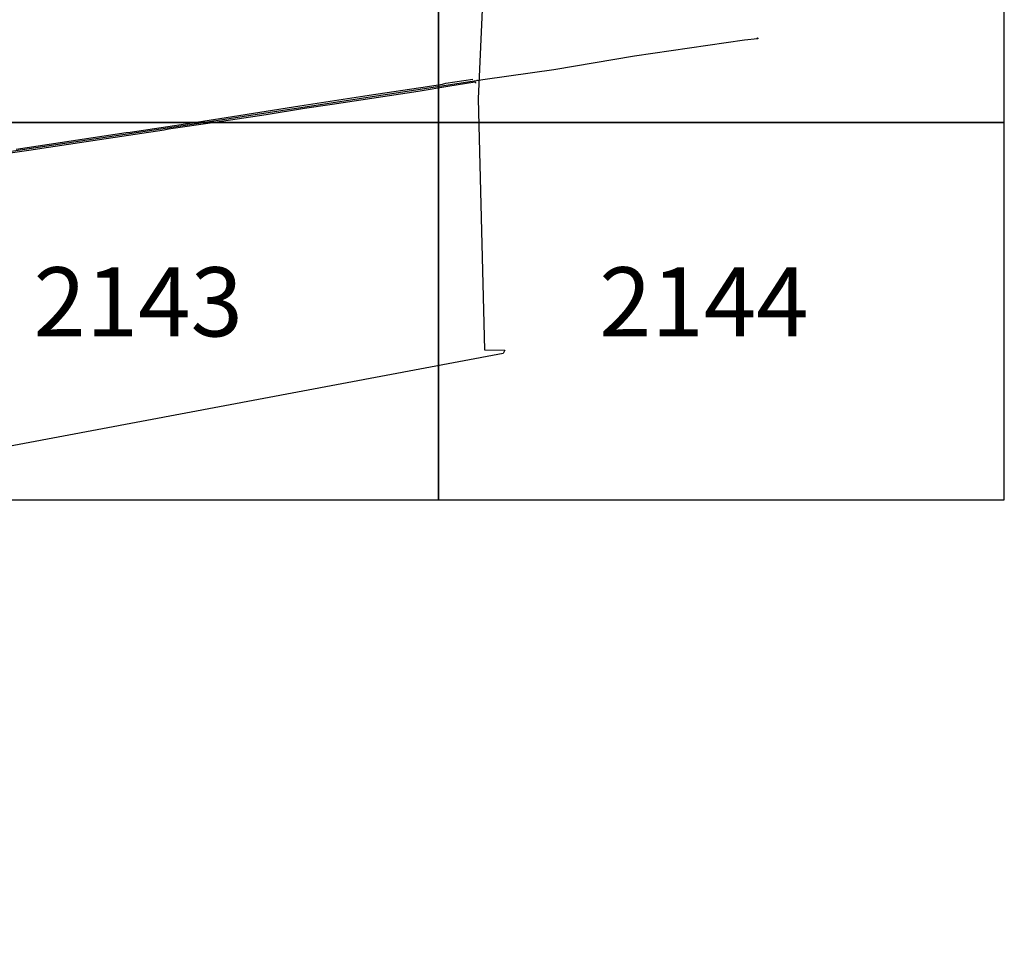
# Model space of a CAD drawing. Extents: x 344355 to 351700, y 6277000 to 6288032.
# Drawn here: x 350133 to 351700, y 6279898 to 6281364 of the extents above; entities that cross this region are included whole.
import ezdxf

# ---------------------------------------------------------------- set-up
doc = ezdxf.new("R2010")
doc.units = 0
doc.header["$MEASUREMENT"] = 0
doc.layers.get('0').update_dxf_attribs({"linetype": 'CONTINUOUS'})
doc.layers.add('1500', color=7, linetype='CONTINUOUS')
doc.layers.add('2000', color=7, linetype='CONTINUOUS')

msp = doc.modelspace()

# ---------------------------------------------------------------- linework, layer by layer
at = {"color": 1}
msp.add_lwpolyline([(350891.43, 6281876.26), (350862.95, 6281237.92), (350872.7, 6280838.74), (350905.09, 6280838.35), (350902.74, 6280832.67), (350069.95, 6280676.71), (349736.53, 6280625.82), (349619.21, 6280595.49), (349451.37, 6280564.65), (349449.02, 6280562.8), (349446.24, 6280563.05), (349122.55, 6280504.98), (349112.96, 6280496.92), (349181.69, 6279210.07)], dxfattribs=at)
at = {"color": 3}
for points in [[(349900, 6281200), (350800, 6281200), (350800, 6281800), (349900, 6281800), (349900, 6281200)], [(350800, 6281200), (351700, 6281200), (351700, 6281800), (350800, 6281800), (350800, 6281200)], [(349900, 6280600), (350800, 6280600), (350800, 6281200), (349900, 6281200), (349900, 6280600)], [(350800, 6280600), (351700, 6280600), (351700, 6281200), (350800, 6281200), (350800, 6280600)]]:
    msp.add_lwpolyline(points, dxfattribs=at)
at = {"color": 10}
msp.add_lwpolyline([(349088.36, 6281025.05), (349090.29, 6280975.87), (350045.05, 6281143.42), (350414.82, 6281198.68), (350873.89, 6281269.32), (350983.06, 6281284.78), (351111.79, 6281306.14), (351286.53, 6281331.68), (351307.29, 6281334)], dxfattribs=at)
at = {"layer": '1500', "color": 10}
msp.add_circle((351307.28, 6281334), 0.759, dxfattribs=at)
at = {"layer": '2000', "color": 3}
msp.add_lwpolyline([(350127.8, 6281157.9), (350302.7, 6281184.6), (350309.3, 6281184.7), (350358.5, 6281192.3), (350407.8, 6281199.9), (350461.8, 6281208.2), (350579.2, 6281226.7), (350627.3, 6281234.1), (350689.5, 6281243.6), (350782, 6281257.5), (350806, 6281261.4), (350811.3, 6281262.7), (350854.41, 6281269.34)], dxfattribs=at)
at = {"layer": '2000', "color": 1}
msp.add_lwpolyline([(350859.17, 6281262.9), (350859.14, 6281263.18), (350859.05, 6281263.44), (350858.9, 6281263.68), (350858.71, 6281263.88), (350858.48, 6281264.03), (350858.22, 6281264.14), (350857.95, 6281264.18), (350857.67, 6281264.17), (350814.8, 6281257.4), (350770.5, 6281250.3), (350767.3, 6281249.8), (350693.9, 6281238.2), (350630.5, 6281228.8), (350586.5, 6281222.6), (350525.5, 6281212.5), (350443.8, 6281200), (350370.4, 6281189.7), (350363.2, 6281188.2), (350260.1, 6281172.6), (350179.4, 6281160.4), (350147.7, 6281155.6), (350107.1, 6281149.7)], dxfattribs=at)

# ---------------------------------------------------------------- texts
at = {"color": 1}
msp.add_text('653,40', height=1.25, dxfattribs=at).set_placement((350858.19, 6281267.74))
msp.add_text('653,40', height=1.25, dxfattribs=at).set_placement((350858.19, 6281267.74))
at = {"color": 3}
for s, p in [('2143', (350155.38, 6280860)), ('2144', (351055.38, 6280860))]:
    msp.add_text(s, height=110, dxfattribs=at).set_placement(p)

doc.saveas('drawing.dxf')
